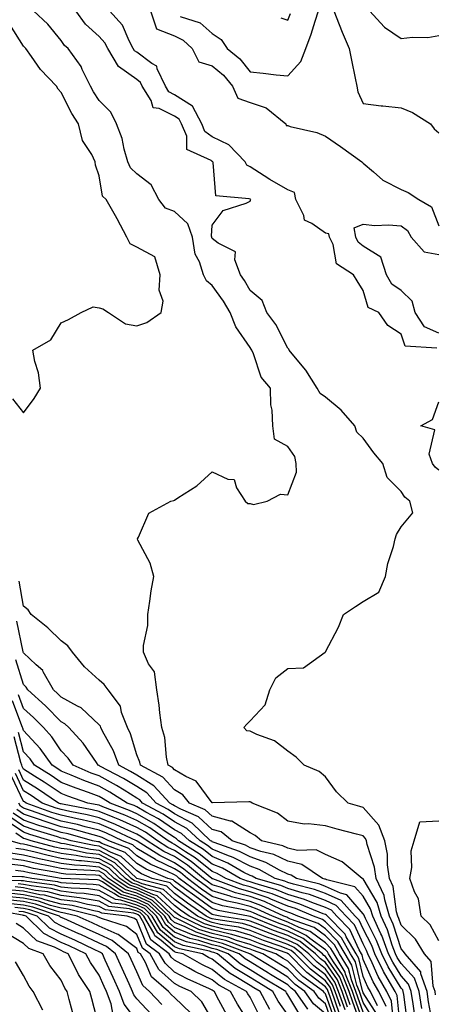
# Model space of a CAD drawing. Units: inches. Extents: x 1039763 to 1042403, y 7202858 to 7205498.
# Drawn here: x 1042027 to 1042137, y 7204249 to 7204510 of the extents above; entities that cross this region are included whole.
import ezdxf

# ---------------------------------------------------------------- set-up
doc = ezdxf.new("R2010")
doc.units = ezdxf.units.IN
doc.header["$MEASUREMENT"] = 0
doc.layers.add('Contour_10397202', color=7, linetype='Continuous', true_color=0x7c8741)

msp = doc.modelspace()

# ---------------------------------------------------------------- linework, layer by layer
at = {"layer": 'Contour_10397202'}
for points in [[(1042136.37, 7204243.6, 2925), (1042135.37, 7204249.24, 2925), (1042134.98, 7204251.92, 2925), (1042133.3, 7204256.67, 2925), (1042133.26, 7204257.13, 2925), (1042129.14, 7204261.92, 2925), (1042128.71, 7204262.58, 2925), (1042128.05, 7204263.23, 2925), (1042125.96, 7204269.83, 2925), (1042125, 7204271.92, 2925), (1042123.73, 7204276.24, 2925), (1042123.56, 7204277.43, 2925), (1042121.47, 7204281.92, 2925), (1042121.04, 7204284.91, 2925), (1042119.09, 7204290.88, 2925), (1042118.87, 7204291.92, 2925), (1042118.66, 7204292.53, 2925), (1042118.05, 7204293.19, 2925), (1042116.29, 7204293.68, 2925), (1042111.12, 7204294.99, 2925), (1042108.05, 7204295.87, 2925), (1042103.58, 7204296.39, 2925), (1042102.42, 7204296.3, 2925), (1042098.05, 7204297.13, 2925), (1042095.37, 7204299.24, 2925), (1042088.62, 7204301.92, 2925), (1042088.26, 7204302.13, 2925), (1042088.05, 7204302.25, 2925), (1042087.76, 7204302.21, 2925), (1042078.07, 7204301.94, 2925), (1042078.05, 7204301.94, 2925), (1042073.81, 7204307.68, 2925), (1042071.06, 7204308.91, 2925), (1042068.05, 7204310.71, 2925), (1042067.48, 7204311.35, 2925), (1042066.39, 7204311.92, 2925), (1042065.92, 7204314.05, 2925), (1042065.45, 7204319.32, 2925), (1042064.67, 7204321.92, 2925), (1042064.12, 7204325.85, 2925), (1042063.99, 7204327.86, 2925), (1042063.32, 7204331.92, 2925), (1042062.78, 7204336.65, 2925), (1042061.14, 7204338.83, 2925), (1042059.83, 7204341.92, 2925), (1042059.79, 7204343.66, 2925), (1042061.02, 7204348.95, 2925), (1042060.98, 7204351.92, 2925), (1042061.55, 7204355.42, 2925), (1042061.84, 7204358.13, 2925), (1042062.54, 7204361.92, 2925), (1042061.64, 7204365.51, 2925), (1042058.36, 7204371.61, 2925), (1042058.25, 7204371.92, 2925), (1042058.54, 7204372.41, 2925), (1042061.23, 7204378.74, 2925), (1042067.11, 7204381.92, 2925), (1042067.87, 7204382.1, 2925), (1042068.05, 7204382.19, 2925), (1042068.95, 7204382.82, 2925), (1042073.95, 7204386.02, 2925), (1042078.05, 7204389.67, 2925), (1042082.17, 7204387.8, 2925), (1042083.85, 7204387.72, 2925), (1042084.51, 7204385.46, 2925), (1042086.76, 7204381.92, 2925), (1042087.48, 7204381.35, 2925), (1042088.05, 7204381.3, 2925), (1042088.95, 7204381.02, 2925), (1042092.56, 7204381.92, 2925), (1042096.14, 7204383.83, 2925), (1042098.05, 7204383.62, 2925), (1042100.37, 7204389.6, 2925), (1042100.26, 7204391.92, 2925), (1042099.92, 7204393.8, 2925), (1042098.05, 7204396.39, 2925), (1042094.5, 7204398.37, 2925), (1042094.07, 7204401.92, 2925), (1042093.91, 7204406.06, 2925), (1042093.6, 7204407.47, 2925), (1042093.48, 7204411.92, 2925), (1042090.96, 7204414.83, 2925), (1042088.99, 7204420.98, 2925), (1042088.54, 7204421.92, 2925), (1042088.36, 7204422.23, 2925), (1042088.05, 7204422.64, 2925), (1042084.3, 7204428.17, 2925), (1042082.8, 7204431.92, 2925), (1042081.06, 7204434.93, 2925), (1042078.05, 7204439.07, 2925), (1042076.49, 7204440.36, 2925), (1042075.73, 7204441.92, 2925), (1042074.63, 7204445.34, 2925), (1042073.52, 7204447.39, 2925), (1042072.78, 7204451.92, 2925), (1042071.6, 7204455.47, 2925), (1042068.05, 7204458.68, 2925), (1042065.69, 7204459.56, 2925), (1042063.91, 7204461.92, 2925), (1042061.9, 7204465.77, 2925), (1042058.05, 7204468.72, 2925), (1042056.39, 7204470.26, 2925), (1042055.69, 7204471.92, 2925), (1042054.73, 7204475.24, 2925), (1042054.16, 7204478.03, 2925), (1042052.72, 7204481.92, 2925), (1042051.17, 7204485.05, 2925), (1042048.05, 7204488.17, 2925), (1042046.57, 7204490.44, 2925), (1042045.75, 7204491.92, 2925), (1042043.6, 7204496.37, 2925), (1042043.28, 7204497.15, 2925), (1042039.85, 7204501.92, 2925), (1042038.89, 7204502.76, 2925), (1042038.05, 7204504.03, 2925), (1042034.48, 7204508.35, 2925), (1042030.67, 7204511.92, 2925)], [(1042137.21, 7204251.08, 2924), (1042137.09, 7204251.92, 2924), (1042136.57, 7204253.4, 2924), (1042136.04, 7204259.91, 2924), (1042134.3, 7204261.92, 2924), (1042131.92, 7204265.79, 2924), (1042128.05, 7204269.52, 2924), (1042127.46, 7204271.33, 2924), (1042127.21, 7204271.92, 2924), (1042126.86, 7204273.11, 2924), (1042125.96, 7204279.83, 2924), (1042124.98, 7204281.92, 2924), (1042124.48, 7204285.49, 2924), (1042124.46, 7204288.33, 2924), (1042123.73, 7204291.92, 2924), (1042122.19, 7204296.06, 2924), (1042118.05, 7204300.75, 2924), (1042117.13, 7204301, 2924), (1042114.05, 7204301.92, 2924), (1042110.98, 7204304.85, 2924), (1042108.05, 7204308.83, 2924), (1042106.37, 7204310.24, 2924), (1042102.42, 7204311.92, 2924), (1042100.24, 7204314.11, 2924), (1042098.05, 7204315.63, 2924), (1042094.53, 7204318.4, 2924), (1042089.85, 7204320.12, 2924), (1042088.05, 7204321, 2924), (1042087.19, 7204321.06, 2924), (1042086.39, 7204321.92, 2924), (1042087.17, 7204322.8, 2924), (1042088.05, 7204323.66, 2924), (1042092.03, 7204327.94, 2924), (1042093.28, 7204331.92, 2924), (1042094.91, 7204335.06, 2924), (1042098.05, 7204337.55, 2924), (1042102.25, 7204337.72, 2924), (1042107.99, 7204341.92, 2924), (1042108.03, 7204341.94, 2924), (1042108.05, 7204341.98, 2924), (1042111.45, 7204348.52, 2924), (1042112.82, 7204351.92, 2924), (1042116, 7204353.97, 2924), (1042118.05, 7204355.3, 2924), (1042122.17, 7204357.8, 2924), (1042123.97, 7204361.92, 2924), (1042124.55, 7204365.42, 2924), (1042126.02, 7204369.89, 2924), (1042126.47, 7204371.92, 2924), (1042126.86, 7204373.11, 2924), (1042128.05, 7204375.12, 2924), (1042131.14, 7204378.83, 2924), (1042130.39, 7204381.92, 2924), (1042129.1, 7204382.97, 2924), (1042128.05, 7204384.46, 2924), (1042124.36, 7204388.23, 2924), (1042123.19, 7204391.92, 2924), (1042120.84, 7204394.71, 2924), (1042118.05, 7204398.6, 2924), (1042116.35, 7204400.22, 2924), (1042115.86, 7204401.92, 2924), (1042112.19, 7204406.06, 2924), (1042108.05, 7204409.48, 2924), (1042106.6, 7204410.47, 2924), (1042105.88, 7204411.92, 2924), (1042102.82, 7204416.69, 2924), (1042100.08, 7204419.89, 2924), (1042098.38, 7204421.92, 2924), (1042098.34, 7204422.21, 2924), (1042098.05, 7204422.47, 2924), (1042094.87, 7204428.74, 2924), (1042092.54, 7204431.92, 2924), (1042091.29, 7204435.16, 2924), (1042088.05, 7204437.74, 2924), (1042086.59, 7204440.46, 2924), (1042085.57, 7204441.92, 2924), (1042084.07, 7204445.9, 2924), (1042084.18, 7204448.05, 2924), (1042079.63, 7204450.34, 2924), (1042078.05, 7204451.55, 2924), (1042077.91, 7204451.78, 2924), (1042077.89, 7204451.92, 2924), (1042077.82, 7204452.15, 2924), (1042078.05, 7204455.12, 2924), (1042080.98, 7204458.99, 2924), (1042087.05, 7204460.92, 2924), (1042088.05, 7204461.45, 2924), (1042088.21, 7204461.76, 2924), (1042088.23, 7204461.92, 2924), (1042088.11, 7204461.98, 2924), (1042088.05, 7204462.02, 2924), (1042087.85, 7204462.12, 2924), (1042079.01, 7204462.88, 2924), (1042078.28, 7204471.69, 2924), (1042078.17, 7204471.92, 2924), (1042078.11, 7204471.98, 2924), (1042078.05, 7204472, 2924), (1042077.74, 7204472.23, 2924), (1042071.29, 7204475.16, 2924), (1042071.27, 7204478.7, 2924), (1042069.94, 7204481.92, 2924), (1042069.3, 7204483.17, 2924), (1042068.05, 7204483.95, 2924), (1042063.95, 7204486.02, 2924), (1042062.37, 7204486.24, 2924), (1042061.82, 7204488.15, 2924), (1042059.51, 7204491.92, 2924), (1042059.05, 7204492.92, 2924), (1042058.05, 7204493.68, 2924), (1042053.25, 7204497.12, 2924), (1042050.39, 7204501.92, 2924), (1042049.57, 7204503.44, 2924), (1042048.05, 7204505.12, 2924), (1042044.5, 7204508.37, 2924), (1042041.9, 7204511.92, 2924)], [(1042137.5, 7204422.47, 2923), (1042129.14, 7204423.01, 2923), (1042128.05, 7204426.18, 2923), (1042124.59, 7204428.46, 2923), (1042122.21, 7204431.92, 2923), (1042119.38, 7204433.25, 2923), (1042118.05, 7204437.74, 2923), (1042116.45, 7204440.32, 2923), (1042115.47, 7204441.92, 2923), (1042110.96, 7204444.83, 2923), (1042110.04, 7204449.93, 2923), (1042109.1, 7204451.92, 2923), (1042108.93, 7204452.8, 2923), (1042108.05, 7204453.01, 2923), (1042104.46, 7204455.51, 2923), (1042102.52, 7204456.39, 2923), (1042102.31, 7204457.66, 2923), (1042100.22, 7204461.92, 2923), (1042099.87, 7204463.74, 2923), (1042098.05, 7204464.5, 2923), (1042093.3, 7204467.17, 2923), (1042091.78, 7204468.19, 2923), (1042088.05, 7204470.57, 2923), (1042087.17, 7204471.04, 2923), (1042086.72, 7204471.92, 2923), (1042082.48, 7204476.35, 2923), (1042078.05, 7204478.52, 2923), (1042076.08, 7204479.95, 2923), (1042075.28, 7204481.92, 2923), (1042072.78, 7204486.65, 2923), (1042068.05, 7204489.65, 2923), (1042066.55, 7204490.42, 2923), (1042065.63, 7204491.92, 2923), (1042063.46, 7204496.51, 2923), (1042063.34, 7204497.21, 2923), (1042062.01, 7204497.96, 2923), (1042058.05, 7204500.92, 2923), (1042057.46, 7204501.33, 2923), (1042057.13, 7204501.92, 2923), (1042056.04, 7204503.93, 2923), (1042054.24, 7204508.11, 2923), (1042050.86, 7204511.92, 2923)], [(1042061.7, 7204511.92, 2923), (1042063.28, 7204507.15, 2923), (1042068.05, 7204505.26, 2923), (1042070.3, 7204504.17, 2923), (1042072.74, 7204501.92, 2923), (1042074.53, 7204498.4, 2923), (1042078.05, 7204497.35, 2923), (1042081, 7204494.87, 2923), (1042083.42, 7204491.92, 2923), (1042084.85, 7204488.72, 2923), (1042088.05, 7204487.58, 2923), (1042092.29, 7204486.16, 2923), (1042097.54, 7204481.92, 2923), (1042097.62, 7204481.49, 2923), (1042098.05, 7204481.49, 2923), (1042098.69, 7204481.28, 2923), (1042105.75, 7204479.62, 2923), (1042108.05, 7204478.66, 2923), (1042112.05, 7204475.92, 2923), (1042117.7, 7204471.92, 2923), (1042117.87, 7204471.74, 2923), (1042118.05, 7204471.51, 2923), (1042120.73, 7204469.24, 2923), (1042123.19, 7204467.06, 2923), (1042128.05, 7204464.52, 2923), (1042129.91, 7204463.78, 2923), (1042132.8, 7204461.92, 2923), (1042136.12, 7204459.99, 2923), (1042138.05, 7204454.89, 2923)], [(1042069.53, 7204510.44, 2924), (1042074.87, 7204508.74, 2924), (1042078.05, 7204505.88, 2924), (1042080.41, 7204504.28, 2924), (1042081.96, 7204501.92, 2924), (1042085.34, 7204499.21, 2924), (1042088.05, 7204495.71, 2924), (1042091.55, 7204495.42, 2924), (1042095, 7204494.97, 2924), (1042098.05, 7204494.67, 2924), (1042101.47, 7204498.5, 2924), (1042102.87, 7204501.92, 2924), (1042104.26, 7204505.71, 2924), (1042105.32, 7204509.19, 2924), (1042106.23, 7204511.92, 2924)], [(1042096.17, 7204510.05, 2925), (1042098.05, 7204509.48, 2925), (1042098.75, 7204511.22, 2925)], [(1042110.26, 7204511.92, 2924), (1042111.7, 7204508.27, 2924), (1042112.42, 7204506.3, 2924), (1042114.32, 7204501.92, 2924), (1042114.92, 7204498.8, 2924), (1042115.94, 7204494.03, 2924), (1042116.37, 7204491.92, 2924), (1042116.57, 7204490.44, 2924), (1042118.05, 7204487.39, 2924), (1042122.82, 7204486.69, 2924), (1042123.25, 7204486.72, 2924), (1042128.05, 7204486.24, 2924), (1042131.12, 7204484.99, 2924), (1042135.82, 7204481.92, 2924), (1042136.8, 7204480.67, 2924), (1042138.05, 7204479.6, 2924)], [(1042119.67, 7204511.92, 2925), (1042123.67, 7204507.55, 2925), (1042128.05, 7204504.58, 2925), (1042131.1, 7204504.97, 2925), (1042135.16, 7204504.81, 2925), (1042138.05, 7204505.36, 2925)], [(1042025.16, 7204409.03, 2926), (1042028.05, 7204405.32, 2926), (1042030.84, 7204409.13, 2926), (1042032.54, 7204411.92, 2926), (1042032.05, 7204415.92, 2926), (1042031.02, 7204418.95, 2926), (1042030.49, 7204421.92, 2926), (1042035.3, 7204424.67, 2926), (1042038.05, 7204429.21, 2926), (1042039.92, 7204430.05, 2926), (1042043.3, 7204431.92, 2926), (1042046.51, 7204433.46, 2926), (1042048.05, 7204433.17, 2926), (1042049.03, 7204432.9, 2926), (1042050.53, 7204431.92, 2926), (1042055.04, 7204428.91, 2926), (1042058.05, 7204428.42, 2926), (1042060.69, 7204429.28, 2926), (1042064.53, 7204431.92, 2926), (1042065.02, 7204434.95, 2926), (1042064.01, 7204437.88, 2926), (1042064.28, 7204441.92, 2926), (1042062.84, 7204446.71, 2926), (1042058.05, 7204449.3, 2926), (1042056.27, 7204450.14, 2926), (1042055.39, 7204451.92, 2926), (1042052.89, 7204456.76, 2926), (1042052.42, 7204457.55, 2926), (1042049.94, 7204461.92, 2926), (1042048.95, 7204462.82, 2926), (1042048.05, 7204468.19, 2926), (1042047.15, 7204471.02, 2926), (1042047.03, 7204471.92, 2926), (1042046.1, 7204473.87, 2926), (1042043.69, 7204477.56, 2926), (1042042.64, 7204481.92, 2926), (1042040.86, 7204484.73, 2926), (1042038.05, 7204490.3, 2926), (1042037.25, 7204491.12, 2926), (1042036.76, 7204491.92, 2926), (1042032.52, 7204496.39, 2926), (1042030.2, 7204499.77, 2926), (1042028.64, 7204501.92, 2926), (1042028.36, 7204502.23, 2926), (1042028.05, 7204502.55, 2926), (1042024.42, 7204508.29, 2926)], [(1042138.05, 7204426.47, 2922), (1042134.3, 7204428.17, 2922), (1042131.84, 7204431.92, 2922), (1042131.04, 7204434.91, 2922), (1042128.05, 7204437.82, 2922), (1042125.61, 7204439.48, 2922), (1042124.24, 7204441.92, 2922), (1042122.7, 7204446.57, 2922), (1042118.05, 7204449.54, 2922), (1042116.72, 7204450.59, 2922), (1042116.1, 7204451.92, 2922), (1042115.61, 7204454.36, 2922), (1042118.05, 7204455.34, 2922), (1042121.1, 7204454.97, 2922), (1042124.77, 7204455.2, 2922), (1042128.05, 7204454.91, 2922), (1042129.77, 7204453.64, 2922), (1042130.78, 7204451.92, 2922), (1042134.18, 7204448.05, 2922), (1042138.05, 7204447.35, 2922)], [(1042138.05, 7204390.16, 2923), (1042137.09, 7204390.96, 2923), (1042136.37, 7204391.92, 2923), (1042135.55, 7204394.42, 2923), (1042137, 7204400.87, 2923), (1042133.28, 7204401.92, 2923), (1042136.39, 7204403.58, 2923), (1042138.05, 7204408.23, 2923)], [(1042133.56, 7204247.43, 2926), (1042132.87, 7204251.92, 2926), (1042131.62, 7204255.49, 2926), (1042128.05, 7204259.36, 2926), (1042127.07, 7204260.94, 2926), (1042126.6, 7204261.92, 2926), (1042125.73, 7204264.24, 2926), (1042124.44, 7204268.31, 2926), (1042122.78, 7204271.92, 2926), (1042121.7, 7204275.57, 2926), (1042118.05, 7204281.8, 2926), (1042117.99, 7204281.86, 2926), (1042117.76, 7204281.92, 2926), (1042112.46, 7204286.33, 2926), (1042108.05, 7204288.31, 2926), (1042105.61, 7204289.48, 2926), (1042100.67, 7204289.3, 2926), (1042098.05, 7204289.91, 2926), (1042096.7, 7204290.57, 2926), (1042091.06, 7204291.92, 2926), (1042089.42, 7204293.29, 2926), (1042088.05, 7204293.97, 2926), (1042083.21, 7204297.08, 2926), (1042082.89, 7204297.08, 2926), (1042078.05, 7204298.42, 2926), (1042076.21, 7204300.08, 2926), (1042072, 7204301.92, 2926), (1042070.22, 7204304.09, 2926), (1042068.05, 7204305.38, 2926), (1042064.94, 7204308.81, 2926), (1042059.05, 7204311.92, 2926), (1042058.87, 7204312.74, 2926), (1042058.05, 7204314.69, 2926), (1042056.39, 7204320.26, 2926), (1042055.57, 7204321.92, 2926), (1042054.03, 7204325.94, 2926), (1042053.71, 7204327.58, 2926), (1042050.47, 7204331.92, 2926), (1042049.44, 7204333.31, 2926), (1042048.05, 7204334.52, 2926), (1042044.18, 7204338.05, 2926), (1042041.04, 7204341.92, 2926), (1042039.75, 7204343.62, 2926), (1042038.05, 7204344.93, 2926), (1042034.48, 7204348.35, 2926), (1042030.06, 7204351.92, 2926), (1042029.28, 7204353.15, 2926), (1042028.05, 7204354.13, 2926), (1042026.86, 7204360.73, 2926)], [(1042131.68, 7204245.55, 2927), (1042131.25, 7204248.72, 2927), (1042130.76, 7204251.92, 2927), (1042130.06, 7204253.93, 2927), (1042128.05, 7204256.12, 2927), (1042125.84, 7204259.71, 2927), (1042124.77, 7204261.92, 2927), (1042122.93, 7204266.8, 2927), (1042122.7, 7204267.27, 2927), (1042120.57, 7204271.92, 2927), (1042120, 7204273.87, 2927), (1042118.05, 7204277.19, 2927), (1042115.84, 7204279.71, 2927), (1042108.44, 7204281.53, 2927), (1042108.05, 7204281.71, 2927), (1042107.89, 7204281.76, 2927), (1042107.27, 7204281.92, 2927), (1042101.74, 7204285.61, 2927), (1042098.05, 7204286.47, 2927), (1042094.38, 7204288.25, 2927), (1042090.88, 7204289.09, 2927), (1042088.05, 7204290.08, 2927), (1042086.84, 7204290.71, 2927), (1042083.36, 7204291.92, 2927), (1042080.39, 7204294.26, 2927), (1042078.05, 7204294.91, 2927), (1042074.38, 7204298.25, 2927), (1042069.69, 7204300.28, 2927), (1042068.05, 7204301.18, 2927), (1042067.6, 7204301.47, 2927), (1042066.8, 7204301.92, 2927), (1042062.58, 7204306.45, 2927), (1042058.05, 7204309.3, 2927), (1042056.43, 7204310.3, 2927), (1042053.34, 7204311.92, 2927), (1042051.88, 7204315.75, 2927), (1042048.99, 7204320.98, 2927), (1042048.54, 7204321.92, 2927), (1042048.4, 7204322.27, 2927), (1042048.05, 7204322.68, 2927), (1042043.3, 7204327.17, 2927), (1042042.39, 7204327.58, 2927), (1042038.05, 7204329.99, 2927), (1042037.09, 7204330.96, 2927), (1042036.02, 7204331.92, 2927), (1042033.28, 7204336.69, 2927), (1042033.15, 7204337.02, 2927), (1042031.41, 7204338.56, 2927), (1042028.05, 7204341.69, 2927), (1042027.97, 7204341.92, 2927), (1042027.95, 7204342.02, 2927), (1042026.25, 7204350.12, 2927)], [(1042129.77, 7204243.64, 2928), (1042128.77, 7204251.2, 2928), (1042128.66, 7204251.92, 2928), (1042128.5, 7204252.37, 2928), (1042128.05, 7204252.86, 2928), (1042124.61, 7204258.48, 2928), (1042122.95, 7204261.92, 2928), (1042121.6, 7204265.47, 2928), (1042118.64, 7204271.33, 2928), (1042118.36, 7204271.92, 2928), (1042118.28, 7204272.15, 2928), (1042118.05, 7204272.58, 2928), (1042113.71, 7204277.58, 2928), (1042111.98, 7204277.99, 2928), (1042108.05, 7204279.83, 2928), (1042106.53, 7204280.4, 2928), (1042100.32, 7204281.92, 2928), (1042098.95, 7204282.82, 2928), (1042098.05, 7204283.03, 2928), (1042095.88, 7204284.09, 2928), (1042092.27, 7204286.14, 2928), (1042088.05, 7204287.62, 2928), (1042085.22, 7204289.09, 2928), (1042078.56, 7204291.41, 2928), (1042078.05, 7204291.63, 2928), (1042077.89, 7204291.76, 2928), (1042077.62, 7204291.92, 2928), (1042072.68, 7204296.55, 2928), (1042068.05, 7204299.07, 2928), (1042066.35, 7204300.22, 2928), (1042063.19, 7204301.92, 2928), (1042060.71, 7204304.58, 2928), (1042058.05, 7204306.26, 2928), (1042054.55, 7204308.42, 2928), (1042048.25, 7204311.72, 2928), (1042048.05, 7204311.84, 2928), (1042047.99, 7204311.86, 2928), (1042047.85, 7204311.92, 2928), (1042047.35, 7204312.62, 2928), (1042043.89, 7204317.76, 2928), (1042040.04, 7204321.92, 2928), (1042039.03, 7204322.9, 2928), (1042038.05, 7204323.42, 2928), (1042033.83, 7204327.7, 2928), (1042029.18, 7204331.92, 2928), (1042028.77, 7204332.64, 2928), (1042028.05, 7204333.33, 2928), (1042025.98, 7204339.85, 2928)], [(1042127.89, 7204242.08, 2929), (1042127.01, 7204250.88, 2929), (1042126.51, 7204251.92, 2929), (1042124.42, 7204255.55, 2929), (1042123.38, 7204257.25, 2929), (1042121.12, 7204261.92, 2929), (1042120.28, 7204264.15, 2929), (1042118.05, 7204268.54, 2929), (1042116.98, 7204270.85, 2929), (1042115.94, 7204271.92, 2929), (1042112.17, 7204276.04, 2929), (1042108.05, 7204277.96, 2929), (1042105.14, 7204279.01, 2929), (1042099.59, 7204280.38, 2929), (1042098.05, 7204280.85, 2929), (1042097.29, 7204281.16, 2929), (1042094.67, 7204281.92, 2929), (1042090.45, 7204284.32, 2929), (1042088.05, 7204285.16, 2929), (1042083.6, 7204287.47, 2929), (1042081.92, 7204288.05, 2929), (1042078.05, 7204289.65, 2929), (1042076.8, 7204290.67, 2929), (1042074.81, 7204291.92, 2929), (1042071.31, 7204295.18, 2929), (1042068.05, 7204296.96, 2929), (1042065.08, 7204298.95, 2929), (1042059.59, 7204301.92, 2929), (1042058.85, 7204302.72, 2929), (1042058.05, 7204303.23, 2929), (1042054.67, 7204305.3, 2929), (1042052.7, 7204306.57, 2929), (1042048.05, 7204309.13, 2929), (1042046, 7204309.87, 2929), (1042041.23, 7204311.92, 2929), (1042039.91, 7204313.78, 2929), (1042038.05, 7204315.77, 2929), (1042035.59, 7204319.46, 2929), (1042033.32, 7204321.92, 2929), (1042030.71, 7204324.58, 2929), (1042028.05, 7204327, 2929), (1042026.72, 7204330.59, 2929)], [(1042126.1, 7204243.87, 2930), (1042125.55, 7204249.42, 2930), (1042124.32, 7204251.92, 2930), (1042122.03, 7204255.9, 2930), (1042120.45, 7204259.52, 2930), (1042119.3, 7204261.92, 2930), (1042118.95, 7204262.82, 2930), (1042118.05, 7204264.6, 2930), (1042115.73, 7204269.6, 2930), (1042113.5, 7204271.92, 2930), (1042110.88, 7204274.75, 2930), (1042108.05, 7204276.08, 2930), (1042103.77, 7204277.64, 2930), (1042101.86, 7204278.11, 2930), (1042098.05, 7204279.28, 2930), (1042096.17, 7204280.05, 2930), (1042089.65, 7204281.92, 2930), (1042088.64, 7204282.51, 2930), (1042088.05, 7204282.7, 2930), (1042086.43, 7204283.54, 2930), (1042082.13, 7204286, 2930), (1042078.05, 7204287.7, 2930), (1042075.71, 7204289.58, 2930), (1042071.98, 7204291.92, 2930), (1042069.94, 7204293.81, 2930), (1042068.05, 7204294.85, 2930), (1042063.81, 7204297.68, 2930), (1042060.47, 7204299.5, 2930), (1042058.05, 7204300.88, 2930), (1042057.35, 7204301.22, 2930), (1042055.47, 7204301.92, 2930), (1042050.94, 7204304.81, 2930), (1042048.05, 7204306.39, 2930), (1042044.01, 7204307.88, 2930), (1042040.63, 7204309.34, 2930), (1042038.05, 7204310.38, 2930), (1042037.13, 7204311, 2930), (1042035.63, 7204311.92, 2930), (1042032.5, 7204316.37, 2930), (1042028.05, 7204321.12, 2930), (1042027.89, 7204321.76, 2930), (1042027.8, 7204321.92, 2930), (1042027.56, 7204322.41, 2930), (1042025.14, 7204329.01, 2930)], [(1042124.09, 7204247.96, 2931), (1042122.15, 7204251.92, 2931), (1042120.65, 7204254.52, 2931), (1042118.05, 7204260.46, 2931), (1042117.76, 7204261.63, 2931), (1042117.58, 7204261.92, 2931), (1042116.96, 7204263.01, 2931), (1042114.48, 7204268.35, 2931), (1042111.04, 7204271.92, 2931), (1042109.61, 7204273.48, 2931), (1042108.05, 7204274.21, 2931), (1042104.46, 7204275.51, 2931), (1042102.46, 7204276.33, 2931), (1042098.05, 7204277.7, 2931), (1042095.06, 7204278.93, 2931), (1042089.42, 7204280.55, 2931), (1042088.05, 7204281.02, 2931), (1042087.35, 7204281.22, 2931), (1042085.45, 7204281.92, 2931), (1042080.75, 7204284.62, 2931), (1042078.05, 7204285.73, 2931), (1042074.61, 7204288.48, 2931), (1042069.14, 7204291.92, 2931), (1042068.58, 7204292.45, 2931), (1042068.05, 7204292.74, 2931), (1042065.57, 7204294.4, 2931), (1042062.6, 7204296.47, 2931), (1042058.05, 7204299.09, 2931), (1042056.1, 7204299.97, 2931), (1042050.96, 7204301.92, 2931), (1042049.18, 7204303.05, 2931), (1042048.05, 7204303.68, 2931), (1042045.28, 7204304.69, 2931), (1042041.96, 7204305.83, 2931), (1042038.05, 7204307.39, 2931), (1042035.34, 7204309.21, 2931), (1042030.96, 7204311.92, 2931), (1042029.77, 7204313.64, 2931), (1042028.05, 7204315.46, 2931), (1042026.72, 7204320.59, 2931)], [(1042121.82, 7204248.15, 2932), (1042119.96, 7204251.92, 2932), (1042119.26, 7204253.13, 2932), (1042118.05, 7204255.92, 2932), (1042116.86, 7204260.73, 2932), (1042116.14, 7204261.92, 2932), (1042113.56, 7204266.41, 2932), (1042113.25, 7204267.12, 2932), (1042108.6, 7204271.92, 2932), (1042108.32, 7204272.19, 2932), (1042108.05, 7204272.33, 2932), (1042107.41, 7204272.56, 2932), (1042101.27, 7204275.14, 2932), (1042098.05, 7204276.12, 2932), (1042093.95, 7204277.82, 2932), (1042091.43, 7204278.54, 2932), (1042088.05, 7204279.71, 2932), (1042086.29, 7204280.16, 2932), (1042081.62, 7204281.92, 2932), (1042079.36, 7204283.23, 2932), (1042078.05, 7204283.76, 2932), (1042073.52, 7204287.39, 2932), (1042070.96, 7204289.01, 2932), (1042068.05, 7204290.92, 2932), (1042067.39, 7204291.26, 2932), (1042066.33, 7204291.92, 2932), (1042061.47, 7204295.34, 2932), (1042058.05, 7204297.29, 2932), (1042054.85, 7204298.72, 2932), (1042049.03, 7204300.94, 2932), (1042048.05, 7204301.33, 2932), (1042047.58, 7204301.45, 2932), (1042045.08, 7204301.92, 2932), (1042039.83, 7204303.7, 2932), (1042038.05, 7204304.4, 2932), (1042033.54, 7204307.41, 2932), (1042030.94, 7204309.03, 2932), (1042028.05, 7204310.87, 2932), (1042027.7, 7204311.57, 2932), (1042027.58, 7204311.92, 2932), (1042027.31, 7204312.66, 2932), (1042025.57, 7204319.44, 2932)], [(1042120.78, 7204244.65, 2934), (1042118.05, 7204249.05, 2934), (1042117.29, 7204251.16, 2934), (1042117.01, 7204251.92, 2934), (1042116.37, 7204253.6, 2934), (1042115.06, 7204258.93, 2934), (1042113.23, 7204261.92, 2934), (1042111.33, 7204265.2, 2934), (1042108.05, 7204268.58, 2934), (1042106.14, 7204270.01, 2934), (1042100.75, 7204271.92, 2934), (1042098.85, 7204272.72, 2934), (1042098.05, 7204272.96, 2934), (1042096.27, 7204273.7, 2934), (1042091.9, 7204275.77, 2934), (1042088.05, 7204277.1, 2934), (1042084.22, 7204278.09, 2934), (1042080.49, 7204279.48, 2934), (1042078.05, 7204280.24, 2934), (1042077.07, 7204280.94, 2934), (1042075.76, 7204281.92, 2934), (1042071.53, 7204285.4, 2934), (1042068.05, 7204287.7, 2934), (1042065.2, 7204289.07, 2934), (1042060.76, 7204291.92, 2934), (1042059.16, 7204293.03, 2934), (1042058.05, 7204293.68, 2934), (1042054.87, 7204295.1, 2934), (1042052.39, 7204296.26, 2934), (1042048.05, 7204298.03, 2934), (1042044.92, 7204298.8, 2934), (1042040.32, 7204299.65, 2934), (1042038.05, 7204300.16, 2934), (1042036.72, 7204300.59, 2934), (1042033.01, 7204301.92, 2934), (1042030.04, 7204303.91, 2934), (1042028.05, 7204305.18, 2934), (1042025.88, 7204309.75, 2934)], [(1042121.78, 7204245.65, 2933), (1042118.05, 7204251.61, 2933), (1042117.97, 7204251.84, 2933), (1042117.93, 7204251.92, 2933), (1042117.87, 7204252.1, 2933), (1042115.96, 7204259.83, 2933), (1042114.67, 7204261.92, 2933), (1042112.27, 7204266.14, 2933), (1042108.05, 7204270.46, 2933), (1042107.21, 7204271.08, 2933), (1042104.85, 7204271.92, 2933), (1042100.06, 7204273.93, 2933), (1042098.05, 7204274.54, 2933), (1042093.56, 7204276.41, 2933), (1042092.87, 7204276.74, 2933), (1042088.05, 7204278.4, 2933), (1042085.26, 7204279.13, 2933), (1042078.19, 7204281.78, 2933), (1042078.05, 7204281.82, 2933), (1042077.99, 7204281.86, 2933), (1042077.91, 7204281.92, 2933), (1042072.5, 7204286.37, 2933), (1042068.05, 7204289.32, 2933), (1042066.29, 7204290.16, 2933), (1042063.56, 7204291.92, 2933), (1042060.32, 7204294.19, 2933), (1042058.05, 7204295.47, 2933), (1042053.6, 7204297.47, 2933), (1042051.82, 7204298.15, 2933), (1042048.05, 7204299.69, 2933), (1042046.25, 7204300.12, 2933), (1042038.38, 7204301.59, 2933), (1042038.05, 7204301.67, 2933), (1042037.85, 7204301.72, 2933), (1042037.33, 7204301.92, 2933), (1042031.78, 7204305.65, 2933), (1042028.05, 7204308.01, 2933), (1042026.8, 7204310.67, 2933)], [(1042118.05, 7204246.47, 2935), (1042116.6, 7204250.47, 2935), (1042116.12, 7204251.92, 2935), (1042114.89, 7204255.08, 2935), (1042114.16, 7204258.03, 2935), (1042111.76, 7204261.92, 2935), (1042110.41, 7204264.28, 2935), (1042108.05, 7204266.71, 2935), (1042105.06, 7204268.93, 2935), (1042098.81, 7204271.16, 2935), (1042098.05, 7204271.51, 2935), (1042097.76, 7204271.63, 2935), (1042097.01, 7204271.92, 2935), (1042090.92, 7204274.79, 2935), (1042088.05, 7204275.79, 2935), (1042083.17, 7204277.04, 2935), (1042082.78, 7204277.19, 2935), (1042078.05, 7204278.68, 2935), (1042076.16, 7204280.03, 2935), (1042073.62, 7204281.92, 2935), (1042070.55, 7204284.42, 2935), (1042068.05, 7204286.08, 2935), (1042064.12, 7204287.99, 2935), (1042058.17, 7204291.8, 2935), (1042058.05, 7204291.88, 2935), (1042058.03, 7204291.9, 2935), (1042057.97, 7204291.92, 2935), (1042051.21, 7204295.08, 2935), (1042048.05, 7204296.37, 2935), (1042043.6, 7204297.47, 2935), (1042042.25, 7204297.72, 2935), (1042038.05, 7204298.66, 2935), (1042035.57, 7204299.44, 2935), (1042028.71, 7204301.92, 2935), (1042028.32, 7204302.19, 2935), (1042028.05, 7204302.35, 2935), (1042024.96, 7204308.83, 2935)], [(1042118.05, 7204243.89, 2936), (1042115.94, 7204249.81, 2936), (1042115.2, 7204251.92, 2936), (1042113.38, 7204256.59, 2936), (1042113.25, 7204257.12, 2936), (1042110.32, 7204261.92, 2936), (1042109.5, 7204263.37, 2936), (1042108.05, 7204264.83, 2936), (1042103.99, 7204267.86, 2936), (1042101.08, 7204268.89, 2936), (1042098.05, 7204270.34, 2936), (1042096.88, 7204270.75, 2936), (1042093.97, 7204271.92, 2936), (1042089.94, 7204273.81, 2936), (1042088.05, 7204274.48, 2936), (1042084.61, 7204275.36, 2936), (1042082, 7204275.87, 2936), (1042078.05, 7204277.1, 2936), (1042075.24, 7204279.11, 2936), (1042071.45, 7204281.92, 2936), (1042069.59, 7204283.46, 2936), (1042068.05, 7204284.48, 2936), (1042063.09, 7204286.88, 2936), (1042063.03, 7204286.9, 2936), (1042058.05, 7204289.89, 2936), (1042057, 7204290.87, 2936), (1042054.3, 7204291.92, 2936), (1042050.04, 7204293.91, 2936), (1042048.05, 7204294.73, 2936), (1042044.34, 7204295.63, 2936), (1042042.33, 7204296.2, 2936), (1042038.05, 7204297.13, 2936), (1042034.44, 7204298.31, 2936), (1042030.12, 7204299.85, 2936), (1042028.05, 7204300.55, 2936), (1042027.25, 7204301.12, 2936), (1042026.82, 7204301.92, 2936)], [(1042114.57, 7204248.44, 2938), (1042113.36, 7204251.92, 2938), (1042111.88, 7204255.75, 2938), (1042108.05, 7204261.22, 2938), (1042107.64, 7204261.51, 2938), (1042107.25, 7204261.92, 2938), (1042102.15, 7204266.02, 2938), (1042098.05, 7204267.96, 2938), (1042095.14, 7204269.01, 2938), (1042088.17, 7204271.8, 2938), (1042088.05, 7204271.86, 2938), (1042087.99, 7204271.86, 2938), (1042087.64, 7204271.92, 2938), (1042079.59, 7204273.46, 2938), (1042078.05, 7204273.95, 2938), (1042073.4, 7204277.27, 2938), (1042070.67, 7204279.3, 2938), (1042068.05, 7204281.24, 2938), (1042067.7, 7204281.57, 2938), (1042066.31, 7204281.92, 2938), (1042060.53, 7204284.4, 2938), (1042058.05, 7204285.9, 2938), (1042054.94, 7204288.81, 2938), (1042048.75, 7204291.22, 2938), (1042048.05, 7204291.59, 2938), (1042047.76, 7204291.63, 2938), (1042046.35, 7204291.92, 2938), (1042039.85, 7204293.72, 2938), (1042038.05, 7204294.13, 2938), (1042034.81, 7204295.16, 2938), (1042032.11, 7204295.98, 2938), (1042028.05, 7204297.35, 2938), (1042025.34, 7204299.21, 2938)], [(1042117.72, 7204242.25, 2937), (1042115.26, 7204249.13, 2937), (1042114.28, 7204251.92, 2937), (1042112.54, 7204256.41, 2937), (1042110.14, 7204259.83, 2937), (1042108.85, 7204261.92, 2937), (1042108.56, 7204262.43, 2937), (1042108.05, 7204262.96, 2937), (1042103.93, 7204266.04, 2937), (1042102.95, 7204266.82, 2937), (1042098.05, 7204269.15, 2937), (1042096.02, 7204269.89, 2937), (1042090.92, 7204271.92, 2937), (1042088.97, 7204272.84, 2937), (1042088.05, 7204273.15, 2937), (1042086.37, 7204273.6, 2937), (1042080.8, 7204274.67, 2937), (1042078.05, 7204275.51, 2937), (1042074.32, 7204278.19, 2937), (1042069.3, 7204281.92, 2937), (1042068.62, 7204282.49, 2937), (1042068.05, 7204282.86, 2937), (1042066.23, 7204283.74, 2937), (1042061.78, 7204285.65, 2937), (1042058.05, 7204287.9, 2937), (1042055.98, 7204289.85, 2937), (1042050.63, 7204291.92, 2937), (1042048.87, 7204292.74, 2937), (1042048.05, 7204293.07, 2937), (1042046.53, 7204293.44, 2937), (1042041.08, 7204294.95, 2937), (1042038.05, 7204295.63, 2937), (1042033.28, 7204297.15, 2937), (1042032.54, 7204297.43, 2937), (1042028.05, 7204298.95, 2937), (1042026.29, 7204300.16, 2937)], [(1042113.23, 7204247.1, 2940), (1042111.53, 7204251.92, 2940), (1042110.55, 7204254.42, 2940), (1042108.05, 7204257.99, 2940), (1042105.82, 7204259.69, 2940), (1042103.64, 7204261.92, 2940), (1042100.53, 7204264.4, 2940), (1042098.05, 7204265.57, 2940), (1042093.42, 7204267.29, 2940), (1042092.21, 7204267.76, 2940), (1042088.05, 7204269.36, 2940), (1042086.08, 7204269.95, 2940), (1042078.97, 7204271, 2940), (1042078.05, 7204271.22, 2940), (1042077.52, 7204271.39, 2940), (1042076.43, 7204271.92, 2940), (1042071.53, 7204275.4, 2940), (1042068.05, 7204277.97, 2940), (1042066, 7204279.87, 2940), (1042058.05, 7204281.92, 2940), (1042052.93, 7204286.8, 2940), (1042048.05, 7204289.36, 2940), (1042045.76, 7204289.63, 2940), (1042038.89, 7204291.08, 2940), (1042038.05, 7204291.2, 2940), (1042037.46, 7204291.33, 2940), (1042035.26, 7204291.92, 2940), (1042029.71, 7204293.58, 2940), (1042028.05, 7204294.15, 2940), (1042023.44, 7204297.31, 2940)], [(1042113.89, 7204247.76, 2939), (1042112.44, 7204251.92, 2939), (1042111.21, 7204255.08, 2939), (1042108.05, 7204259.6, 2939), (1042106.74, 7204260.61, 2939), (1042105.43, 7204261.92, 2939), (1042101.35, 7204265.22, 2939), (1042098.05, 7204266.76, 2939), (1042094.28, 7204268.15, 2939), (1042090.18, 7204269.79, 2939), (1042088.05, 7204270.61, 2939), (1042087.03, 7204270.9, 2939), (1042080.18, 7204271.92, 2939), (1042078.4, 7204272.27, 2939), (1042078.05, 7204272.37, 2939), (1042076.47, 7204273.5, 2939), (1042072.46, 7204276.33, 2939), (1042068.05, 7204279.6, 2939), (1042066.86, 7204280.73, 2939), (1042062.17, 7204281.92, 2939), (1042059.3, 7204283.17, 2939), (1042058.05, 7204283.91, 2939), (1042053.91, 7204287.78, 2939), (1042051.08, 7204288.89, 2939), (1042048.05, 7204290.47, 2939), (1042046.76, 7204290.63, 2939), (1042040.67, 7204291.92, 2939), (1042038.62, 7204292.49, 2939), (1042038.05, 7204292.6, 2939), (1042037.03, 7204292.94, 2939), (1042030.9, 7204294.77, 2939), (1042028.05, 7204295.75, 2939), (1042024.4, 7204298.27, 2939)], [(1042138.05, 7204265.34, 2923), (1042135.78, 7204269.65, 2923), (1042133.42, 7204271.92, 2923), (1042132.68, 7204276.55, 2923), (1042131.64, 7204278.33, 2923), (1042130.41, 7204281.92, 2923), (1042130.92, 7204284.79, 2923), (1042130.76, 7204289.21, 2923), (1042131.55, 7204291.92, 2923), (1042133.07, 7204296.9, 2923), (1042138.05, 7204297.21, 2923)], [(1042112, 7204247.97, 2941), (1042110.61, 7204251.92, 2941), (1042109.89, 7204253.76, 2941), (1042108.05, 7204256.39, 2941), (1042104.92, 7204258.8, 2941), (1042101.82, 7204261.92, 2941), (1042099.73, 7204263.6, 2941), (1042098.05, 7204264.4, 2941), (1042094.14, 7204265.83, 2941), (1042092.52, 7204266.39, 2941), (1042088.05, 7204268.11, 2941), (1042085.12, 7204268.99, 2941), (1042080.26, 7204269.71, 2941), (1042078.05, 7204270.24, 2941), (1042076.78, 7204270.65, 2941), (1042074.18, 7204271.92, 2941), (1042070.59, 7204274.46, 2941), (1042068.05, 7204276.33, 2941), (1042065.16, 7204279.03, 2941), (1042059.48, 7204280.49, 2941), (1042058.05, 7204281.14, 2941), (1042057.44, 7204281.31, 2941), (1042056.55, 7204281.92, 2941), (1042052.21, 7204286.08, 2941), (1042048.05, 7204288.25, 2941), (1042044.77, 7204288.64, 2941), (1042040.41, 7204289.56, 2941), (1042038.05, 7204289.87, 2941), (1042036.37, 7204290.24, 2941), (1042030.08, 7204291.92, 2941), (1042028.52, 7204292.39, 2941), (1042028.05, 7204292.55, 2941), (1042026.04, 7204293.93, 2941)], [(1042111.86, 7204245.73, 2942), (1042110.59, 7204249.38, 2942), (1042109.69, 7204251.92, 2942), (1042109.24, 7204253.11, 2942), (1042108.05, 7204254.79, 2942), (1042104.03, 7204257.9, 2942), (1042100, 7204261.92, 2942), (1042098.93, 7204262.8, 2942), (1042098.05, 7204263.21, 2942), (1042096.02, 7204263.95, 2942), (1042091.62, 7204265.49, 2942), (1042088.05, 7204266.88, 2942), (1042084.18, 7204268.05, 2942), (1042081.55, 7204268.42, 2942), (1042078.05, 7204269.26, 2942), (1042076.02, 7204269.89, 2942), (1042071.92, 7204271.92, 2942), (1042069.65, 7204273.52, 2942), (1042068.05, 7204274.71, 2942), (1042064.32, 7204278.19, 2942), (1042060.9, 7204279.07, 2942), (1042058.05, 7204280.34, 2942), (1042056.84, 7204280.71, 2942), (1042055.06, 7204281.92, 2942), (1042051.47, 7204285.34, 2942), (1042048.05, 7204287.13, 2942), (1042043.75, 7204287.62, 2942), (1042041.96, 7204288.01, 2942), (1042038.05, 7204288.54, 2942), (1042035.28, 7204289.15, 2942), (1042029.2, 7204290.77, 2942), (1042028.05, 7204291.04, 2942), (1042027.27, 7204291.14, 2942), (1042024.53, 7204291.92, 2942)], [(1042110.49, 7204244.36, 2944), (1042108.05, 7204251.37, 2944), (1042107.74, 7204251.61, 2944), (1042107.54, 7204251.92, 2944), (1042102.07, 7204255.94, 2944), (1042098.05, 7204259.99, 2944), (1042096.86, 7204260.73, 2944), (1042094.89, 7204261.92, 2944), (1042089.83, 7204263.7, 2944), (1042088.05, 7204264.38, 2944), (1042084.51, 7204265.46, 2944), (1042082.41, 7204266.28, 2944), (1042078.05, 7204267.29, 2944), (1042074.53, 7204268.4, 2944), (1042068.69, 7204271.28, 2944), (1042068.05, 7204271.55, 2944), (1042067.85, 7204271.72, 2944), (1042067.72, 7204271.92, 2944), (1042062.78, 7204276.65, 2944), (1042058.05, 7204278.78, 2944), (1042055.65, 7204279.52, 2944), (1042052.07, 7204281.92, 2944), (1042050.02, 7204283.89, 2944), (1042048.05, 7204284.91, 2944), (1042044.67, 7204285.3, 2944), (1042041.55, 7204285.42, 2944), (1042038.05, 7204285.9, 2944), (1042033.09, 7204286.96, 2944), (1042032.99, 7204286.98, 2944), (1042028.05, 7204288.13, 2944), (1042024.71, 7204288.58, 2944)], [(1042111.17, 7204245.05, 2943), (1042109.16, 7204250.81, 2943), (1042108.77, 7204251.92, 2943), (1042108.58, 7204252.45, 2943), (1042108.05, 7204253.19, 2943), (1042103.11, 7204256.98, 2943), (1042098.21, 7204261.92, 2943), (1042098.11, 7204261.98, 2943), (1042098.05, 7204262.02, 2943), (1042097.89, 7204262.08, 2943), (1042090.73, 7204264.6, 2943), (1042088.05, 7204265.63, 2943), (1042083.23, 7204267.1, 2943), (1042082.82, 7204267.15, 2943), (1042078.05, 7204268.29, 2943), (1042075.28, 7204269.15, 2943), (1042069.65, 7204271.92, 2943), (1042068.71, 7204272.58, 2943), (1042068.05, 7204273.07, 2943), (1042063.48, 7204277.35, 2943), (1042062.33, 7204277.64, 2943), (1042058.05, 7204279.56, 2943), (1042056.25, 7204280.12, 2943), (1042053.56, 7204281.92, 2943), (1042050.75, 7204284.62, 2943), (1042048.05, 7204286.02, 2943), (1042043.4, 7204286.57, 2943), (1042042.72, 7204286.59, 2943), (1042038.05, 7204287.23, 2943), (1042034.18, 7204288.05, 2943), (1042031.1, 7204288.87, 2943), (1042028.05, 7204289.6, 2943), (1042025.98, 7204289.85, 2943)], [(1042109.81, 7204243.68, 2945), (1042108.05, 7204248.72, 2945), (1042106.29, 7204250.16, 2945), (1042105.06, 7204251.92, 2945), (1042101.02, 7204254.89, 2945), (1042098.05, 7204257.9, 2945), (1042095.55, 7204259.42, 2945), (1042091.43, 7204261.92, 2945), (1042088.93, 7204262.8, 2945), (1042088.05, 7204263.15, 2945), (1042086.29, 7204263.68, 2945), (1042081.6, 7204265.47, 2945), (1042078.05, 7204266.31, 2945), (1042073.79, 7204267.66, 2945), (1042070.88, 7204269.09, 2945), (1042068.05, 7204270.26, 2945), (1042067.13, 7204271, 2945), (1042066.62, 7204271.92, 2945), (1042062.23, 7204276.1, 2945), (1042058.05, 7204277.99, 2945), (1042055.04, 7204278.91, 2945), (1042050.59, 7204281.92, 2945), (1042049.28, 7204283.15, 2945), (1042048.05, 7204283.81, 2945), (1042045.92, 7204284.05, 2945), (1042040.39, 7204284.26, 2945), (1042038.05, 7204284.58, 2945), (1042034.67, 7204285.3, 2945), (1042031.92, 7204285.79, 2945), (1042028.05, 7204286.69, 2945), (1042023.42, 7204287.29, 2945)], [(1042108.05, 7204246.06, 2946), (1042104.83, 7204248.7, 2946), (1042102.58, 7204251.92, 2946), (1042099.98, 7204253.85, 2946), (1042098.05, 7204255.79, 2946), (1042094.26, 7204258.13, 2946), (1042088.15, 7204261.82, 2946), (1042088.05, 7204261.88, 2946), (1042088.03, 7204261.9, 2946), (1042087.99, 7204261.92, 2946), (1042080.8, 7204264.67, 2946), (1042078.05, 7204265.34, 2946), (1042073.07, 7204266.9, 2946), (1042073.03, 7204266.9, 2946), (1042068.05, 7204268.95, 2946), (1042066.43, 7204270.3, 2946), (1042065.51, 7204271.92, 2946), (1042061.68, 7204275.55, 2946), (1042058.05, 7204277.19, 2946), (1042054.44, 7204278.31, 2946), (1042049.09, 7204281.92, 2946), (1042048.56, 7204282.43, 2946), (1042048.05, 7204282.7, 2946), (1042047.17, 7204282.8, 2946), (1042039.22, 7204283.09, 2946), (1042038.05, 7204283.25, 2946), (1042036.37, 7204283.6, 2946), (1042030.73, 7204284.6, 2946), (1042028.05, 7204285.24, 2946), (1042024.24, 7204285.73, 2946)], [(1042103.38, 7204247.25, 2947), (1042100.12, 7204251.92, 2947), (1042098.93, 7204252.8, 2947), (1042098.05, 7204253.68, 2947), (1042093.48, 7204256.49, 2947), (1042092.95, 7204256.82, 2947), (1042088.05, 7204259.81, 2947), (1042086.74, 7204260.61, 2947), (1042085.14, 7204261.92, 2947), (1042080.02, 7204263.89, 2947), (1042078.05, 7204264.36, 2947), (1042074.5, 7204265.47, 2947), (1042072.11, 7204265.98, 2947), (1042068.05, 7204267.66, 2947), (1042065.73, 7204269.6, 2947), (1042064.4, 7204271.92, 2947), (1042061.16, 7204275.03, 2947), (1042058.05, 7204276.41, 2947), (1042053.83, 7204277.7, 2947), (1042048.99, 7204280.98, 2947), (1042048.05, 7204281.49, 2947), (1042047.68, 7204281.55, 2947), (1042038.09, 7204281.92, 2947), (1042038.05, 7204281.92, 2947), (1042029.55, 7204283.42, 2947), (1042028.05, 7204283.78, 2947), (1042025.92, 7204284.05, 2947)], [(1042098.05, 7204245.73, 2949), (1042095.51, 7204249.38, 2949), (1042094.1, 7204251.92, 2949), (1042090.35, 7204254.22, 2949), (1042088.05, 7204255.63, 2949), (1042084.14, 7204258.01, 2949), (1042079.44, 7204261.92, 2949), (1042078.44, 7204262.31, 2949), (1042078.05, 7204262.39, 2949), (1042077.35, 7204262.62, 2949), (1042070.3, 7204264.17, 2949), (1042068.05, 7204265.08, 2949), (1042064.32, 7204268.19, 2949), (1042062.17, 7204271.92, 2949), (1042060.06, 7204273.93, 2949), (1042058.05, 7204274.83, 2949), (1042053.83, 7204276.14, 2949), (1042052.42, 7204276.3, 2949), (1042048.05, 7204278.7, 2949), (1042045.28, 7204279.15, 2949), (1042040.65, 7204279.32, 2949), (1042038.05, 7204279.65, 2949), (1042036.25, 7204280.12, 2949), (1042028.89, 7204281.08, 2949), (1042028.05, 7204281.26, 2949), (1042027.44, 7204281.31, 2949), (1042018.6, 7204281.37, 2949)], [(1042101.49, 7204245.36, 2948), (1042098.05, 7204251.04, 2948), (1042097.7, 7204251.57, 2948), (1042097.5, 7204251.92, 2948), (1042091.66, 7204255.53, 2948), (1042088.05, 7204257.72, 2948), (1042085.43, 7204259.3, 2948), (1042082.29, 7204261.92, 2948), (1042079.22, 7204263.09, 2948), (1042078.05, 7204263.38, 2948), (1042075.92, 7204264.05, 2948), (1042071.21, 7204265.08, 2948), (1042068.05, 7204266.37, 2948), (1042065.02, 7204268.89, 2948), (1042063.28, 7204271.92, 2948), (1042060.61, 7204274.48, 2948), (1042058.05, 7204275.63, 2948), (1042053.25, 7204277.12, 2948), (1042052.07, 7204277.9, 2948), (1042048.05, 7204280.1, 2948), (1042046.49, 7204280.36, 2948), (1042039.34, 7204280.63, 2948), (1042038.05, 7204280.79, 2948), (1042037.15, 7204281.02, 2948), (1042030.24, 7204281.92, 2948), (1042028.38, 7204282.25, 2948), (1042028.05, 7204282.33, 2948), (1042027.58, 7204282.39, 2948), (1042018.62, 7204282.49, 2948)], [(1042088.05, 7204243.31, 2952), (1042084.71, 7204248.58, 2952), (1042082.87, 7204251.92, 2952), (1042079.77, 7204253.64, 2952), (1042078.05, 7204255.03, 2952), (1042073.4, 7204257.27, 2952), (1042071.78, 7204258.19, 2952), (1042068.05, 7204260.22, 2952), (1042067.15, 7204261.02, 2952), (1042066.64, 7204261.92, 2952), (1042061.74, 7204265.61, 2952), (1042059.92, 7204270.05, 2952), (1042058.83, 7204271.92, 2952), (1042058.44, 7204272.31, 2952), (1042058.05, 7204272.49, 2952), (1042057.25, 7204272.72, 2952), (1042049.73, 7204273.6, 2952), (1042048.05, 7204274.5, 2952), (1042044.96, 7204275.01, 2952), (1042041.9, 7204275.77, 2952), (1042038.05, 7204276.26, 2952), (1042033.58, 7204277.45, 2952), (1042032.37, 7204277.6, 2952), (1042028.05, 7204278.52, 2952), (1042024.96, 7204278.83, 2952)], [(1042090.94, 7204244.81, 2951), (1042088.05, 7204250.42, 2951), (1042087.46, 7204251.33, 2951), (1042087.15, 7204251.92, 2951), (1042081.29, 7204255.16, 2951), (1042078.05, 7204257.78, 2951), (1042075.26, 7204259.13, 2951), (1042070.34, 7204261.92, 2951), (1042068.46, 7204262.33, 2951), (1042068.05, 7204262.51, 2951), (1042064.53, 7204265.44, 2951), (1042062.84, 7204266.71, 2951), (1042062.56, 7204267.41, 2951), (1042059.94, 7204271.92, 2951), (1042058.99, 7204272.86, 2951), (1042058.05, 7204273.27, 2951), (1042056.1, 7204273.87, 2951), (1042050.63, 7204274.5, 2951), (1042048.05, 7204275.9, 2951), (1042043.3, 7204276.67, 2951), (1042042.89, 7204276.76, 2951), (1042038.05, 7204277.39, 2951), (1042034.48, 7204278.35, 2951), (1042031.21, 7204278.76, 2951), (1042028.05, 7204279.44, 2951), (1042025.8, 7204279.67, 2951)], [(1042093.34, 7204247.21, 2950), (1042090.73, 7204251.92, 2950), (1042089.07, 7204252.94, 2950), (1042088.05, 7204253.56, 2950), (1042083.87, 7204256.1, 2950), (1042082.82, 7204256.69, 2950), (1042078.05, 7204260.51, 2950), (1042077.09, 7204260.96, 2950), (1042075.43, 7204261.92, 2950), (1042069.38, 7204263.25, 2950), (1042068.05, 7204263.8, 2950), (1042063.62, 7204267.49, 2950), (1042061.06, 7204271.92, 2950), (1042059.51, 7204273.38, 2950), (1042058.05, 7204274.05, 2950), (1042054.96, 7204275.01, 2950), (1042051.53, 7204275.4, 2950), (1042048.05, 7204277.31, 2950), (1042044.07, 7204277.94, 2950), (1042041.96, 7204278.01, 2950), (1042038.05, 7204278.52, 2950), (1042035.37, 7204279.24, 2950), (1042030.04, 7204279.93, 2950), (1042028.05, 7204280.36, 2950), (1042026.62, 7204280.49, 2950)], [(1042078.05, 7204244.5, 2954), (1042075.32, 7204249.19, 2954), (1042072.44, 7204251.92, 2954), (1042069.42, 7204253.29, 2954), (1042068.05, 7204254.03, 2954), (1042063.93, 7204257.8, 2954), (1042061.57, 7204261.92, 2954), (1042059.55, 7204263.42, 2954), (1042058.05, 7204267.1, 2954), (1042055.3, 7204269.17, 2954), (1042048.67, 7204271.3, 2954), (1042048.05, 7204271.59, 2954), (1042047.82, 7204271.69, 2954), (1042047.29, 7204271.92, 2954), (1042039.89, 7204273.76, 2954), (1042038.05, 7204274.01, 2954), (1042035.22, 7204274.75, 2954), (1042032, 7204275.87, 2954), (1042028.05, 7204276.69, 2954), (1042023.3, 7204277.17, 2954)], [(1042072.35, 7204246.22, 2955), (1042068.05, 7204250.38, 2955), (1042067.23, 7204251.1, 2955), (1042066.45, 7204251.92, 2955), (1042061.98, 7204255.85, 2955), (1042060.34, 7204259.63, 2955), (1042059.03, 7204261.92, 2955), (1042058.46, 7204262.33, 2955), (1042058.05, 7204263.35, 2955), (1042053.15, 7204267.02, 2955), (1042052.85, 7204267.12, 2955), (1042048.05, 7204269.3, 2955), (1042046.27, 7204270.14, 2955), (1042042.27, 7204271.92, 2955), (1042038.89, 7204272.76, 2955), (1042038.05, 7204272.88, 2955), (1042036.76, 7204273.21, 2955), (1042031.23, 7204275.1, 2955), (1042028.05, 7204275.79, 2955), (1042023.75, 7204276.22, 2955)], [(1042081.88, 7204245.75, 2953), (1042079.3, 7204250.67, 2953), (1042078.62, 7204251.92, 2953), (1042078.25, 7204252.12, 2953), (1042078.05, 7204252.29, 2953), (1042077.35, 7204252.62, 2953), (1042071.43, 7204255.3, 2953), (1042068.05, 7204257.12, 2953), (1042065.55, 7204259.42, 2953), (1042064.1, 7204261.92, 2953), (1042060.65, 7204264.52, 2953), (1042058.05, 7204270.83, 2953), (1042057.42, 7204271.3, 2953), (1042055.49, 7204271.92, 2953), (1042048.81, 7204272.68, 2953), (1042048.05, 7204273.11, 2953), (1042046.64, 7204273.33, 2953), (1042040.9, 7204274.77, 2953), (1042038.05, 7204275.12, 2953), (1042033.69, 7204276.28, 2953), (1042032.74, 7204276.61, 2953), (1042028.05, 7204277.6, 2953), (1042024.14, 7204278.01, 2953)], [(1042051.82, 7204245.69, 2959), (1042051.25, 7204248.72, 2959), (1042050.06, 7204251.92, 2959), (1042049.44, 7204253.31, 2959), (1042048.05, 7204256.31, 2959), (1042045.75, 7204259.62, 2959), (1042044.55, 7204261.92, 2959), (1042040.16, 7204264.03, 2959), (1042038.05, 7204264.97, 2959), (1042033.46, 7204267.33, 2959), (1042028.71, 7204271.92, 2959), (1042028.23, 7204272.1, 2959), (1042028.05, 7204272.13, 2959), (1042027.82, 7204272.15, 2959), (1042019.75, 7204273.62, 2959)], [(1042064.65, 7204248.52, 2956), (1042061.43, 7204251.92, 2956), (1042059.63, 7204253.5, 2956), (1042058.05, 7204257.13, 2956), (1042056.57, 7204260.44, 2956), (1042055.9, 7204261.92, 2956), (1042051.57, 7204265.44, 2956), (1042048.05, 7204267.04, 2956), (1042044.73, 7204268.6, 2956), (1042038.69, 7204271.28, 2956), (1042038.05, 7204271.57, 2956), (1042037.82, 7204271.69, 2956), (1042037.58, 7204271.92, 2956), (1042030.47, 7204274.34, 2956), (1042028.05, 7204274.87, 2956), (1042024.77, 7204275.2, 2956)], [(1042061.98, 7204245.85, 2957), (1042058.05, 7204250.03, 2957), (1042057.23, 7204251.1, 2957), (1042056.94, 7204251.92, 2957), (1042056.02, 7204253.95, 2957), (1042054.18, 7204258.05, 2957), (1042052.41, 7204261.92, 2957), (1042050, 7204263.87, 2957), (1042048.05, 7204264.77, 2957), (1042043.19, 7204267.06, 2957), (1042042.72, 7204267.25, 2957), (1042038.05, 7204269.36, 2957), (1042036.37, 7204270.24, 2957), (1042034.63, 7204271.92, 2957), (1042029.73, 7204273.6, 2957), (1042028.05, 7204273.95, 2957), (1042025.78, 7204274.19, 2957)], [(1042058.05, 7204244.21, 2958), (1042054.73, 7204248.6, 2958), (1042053.5, 7204251.92, 2958), (1042051.8, 7204255.67, 2958), (1042049.67, 7204260.3, 2958), (1042048.93, 7204261.92, 2958), (1042048.44, 7204262.31, 2958), (1042048.05, 7204262.49, 2958), (1042046.98, 7204262.99, 2958), (1042041.66, 7204265.53, 2958), (1042038.05, 7204267.17, 2958), (1042034.91, 7204268.78, 2958), (1042031.66, 7204271.92, 2958), (1042028.97, 7204272.84, 2958), (1042028.05, 7204273.03, 2958), (1042026.8, 7204273.17, 2958)], [(1042048.05, 7204242.47, 2960), (1042046.1, 7204249.97, 2960), (1042045.59, 7204251.92, 2960), (1042042.6, 7204256.47, 2960), (1042041.82, 7204258.15, 2960), (1042039.87, 7204261.92, 2960), (1042038.64, 7204262.51, 2960), (1042038.05, 7204262.78, 2960), (1042036.29, 7204263.68, 2960), (1042031.55, 7204265.42, 2960), (1042028.05, 7204268.76, 2960), (1042026.08, 7204269.95, 2960)], [(1042041.41, 7204245.28, 2961), (1042040.18, 7204249.79, 2961), (1042039.61, 7204251.92, 2961), (1042038.99, 7204252.86, 2961), (1042038.05, 7204254.93, 2961), (1042035, 7204258.87, 2961), (1042033.26, 7204261.92, 2961), (1042029.44, 7204263.31, 2961), (1042028.05, 7204264.65, 2961), (1042023.52, 7204267.39, 2961)], [(1042033.13, 7204247, 2962), (1042030.57, 7204251.92, 2962), (1042029.5, 7204253.37, 2962), (1042028.05, 7204256.2, 2962), (1042025.92, 7204259.79, 2962)]]:
    msp.add_polyline3d(points, dxfattribs=at)

doc.saveas('drawing.dxf')
